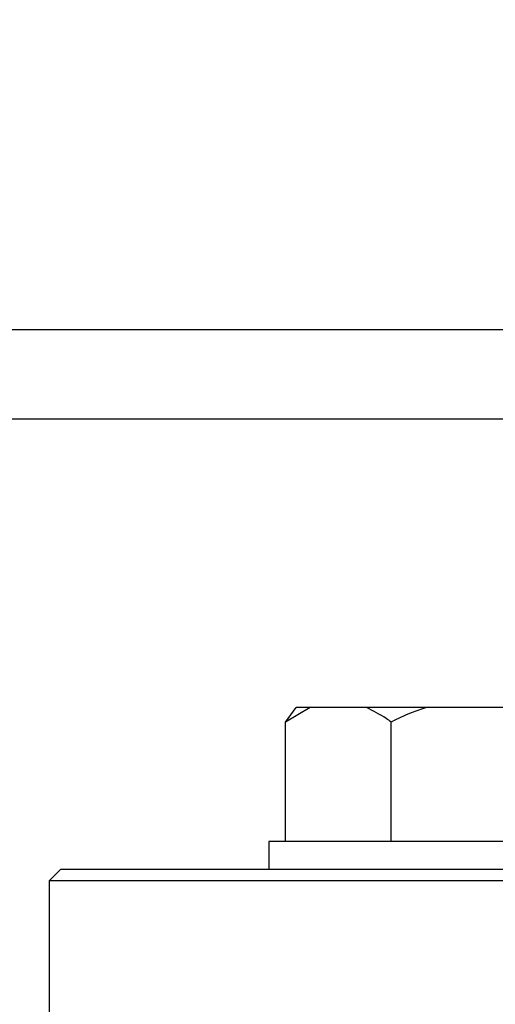
# Model space of a CAD drawing. Units: millimetres. Extents: x 5 to 415, y 5 to 292.
# Drawn here: x 105 to 109, y 242 to 250 of the extents above; entities that cross this region are included whole.
import ezdxf

# ---------------------------------------------------------------- set-up
doc = ezdxf.new("R2010")
doc.units = ezdxf.units.MM
doc.styles.add('SLDTEXTSTYLE1', font='TXT', dxfattribs={"width": 0.75})
doc.dimstyles.new('SLDDIMSTYLE1', dxfattribs={"dimtxt": 3.5, "dimasz": 3.302, "dimexe": 0, "dimexo": 0.0625, "dimgap": 0.875, "dimtad": 2, "dimlfac": 12, "dimrnd": 1e-09, "dimzin": 12, "dimdsep": 46, "dimtxsty": 'SLDTEXTSTYLE1', "dimsah": 1, "dimcen": 0.09, "dimadec": 0, "dimazin": 3, "dimtfac": 1, "dimtofl": 0, "dimtmove": 0, "dimatfit": 3, "dimfxl": 0, "dimfrac": 2, "dimtolj": 1, "dimtzin": 12, "dimarcsym": 0})

# ---------------------------------------------------------------- blocks, each defined once
blk = doc.blocks.new('_D_4')
at = {"color": 7, "linetype": 'Continuous', "lineweight": 18}
for p, q in [((74.423, 248.197), (74.423, 279.995)), ((126.923, 248.197), (126.923, 279.995)), ((74.423, 278.995), (126.923, 278.995))]:
    blk.add_line(p, q, dxfattribs=at)
for points in [[(74.423, 278.995), (77.725, 278.487), (77.725, 279.503)], [(126.923, 278.995), (123.621, 279.503), (123.621, 278.487)]]:
    blk.add_solid(points, dxfattribs=at)
at = {"color": 7, "linetype": 'Continuous', "lineweight": 18, "insert": (97.4453, 283.5067), "char_height": 3.5, "attachment_point": 1, "style": 'SLDTEXTSTYLE1'}
blk.add_mtext('630', dxfattribs=at)

msp = doc.modelspace()

# ---------------------------------------------------------------- linework, layer by layer
at = {"color": 7, "linetype": 'Continuous', "lineweight": 25}
for p, q in [((108.76054, 247.19702), (92.58554, 247.19702)), ((107.20213, 244.38035), (107.0184, 244.27202)), ((107.0184, 244.27202), (107.09706, 244.38035)), ((107.20213, 244.38035), (107.09706, 244.38035)), ((107.62242, 244.38035), (107.20213, 244.38035)), ((108.06855, 244.38035), (107.62242, 244.38035)), ((108.66879, 244.38035), (108.06855, 244.38035)), ((107.0184, 243.38035), (107.0184, 244.27202)), ((107.80616, 243.38035), (107.80616, 244.27202)), ((106.89343, 243.38035), (106.89343, 243.17202)), ((109.39343, 243.38035), (106.89343, 243.38035)), ((105.3397, 243.17202), (105.25637, 243.08869)), ((110.36769, 243.17202), (105.3397, 243.17202)), ((105.25637, 243.08869), (105.25637, 241.96369)), ((106.96491, 243.08869), (105.25637, 243.08869)), ((110.37282, 243.08869), (106.96491, 243.08869))]:
    msp.add_line(p, q, dxfattribs=at)
at = {"color": 8, "linetype": 'Continuous', "lineweight": 25}
msp.add_line((108.76054, 246.53035), (92.58554, 246.53035), dxfattribs=at)
at = {"color": 7, "linetype": 'Continuous', "lineweight": 25}
msp.add_circle((100.67304, 260.02619), 10.83333, dxfattribs=at)
for points, knots in [([(107.80616, 244.27202), (107.79391, 244.28087), (107.73463, 244.32368), (107.67206, 244.35528), (107.62242, 244.38035)], [0, 0, 0, 0, 0.206692, 1, 1, 1, 1]), ([(108.06855, 244.38035), (108.03066, 244.36782), (107.94075, 244.33808), (107.85549, 244.29623), (107.80616, 244.27202)], [0, 0, 0, 0, 0.4214422, 1, 1, 1, 1])]:
    msp.add_open_spline(points, degree=3, knots=knots, dxfattribs=at)

# ---------------------------------------------------------------- dimensions: what is measured, and where the dimension line sits
at = {"color": 7, "linetype": 'Continuous', "lineweight": 18}
dim = msp.add_linear_dim(base=(126.92304, 278.99496), p1=(74.42304, 247.19702), p2=(126.92304, 247.19702), dimstyle='SLDDIMSTYLE1', dxfattribs=at)
dim.commit()
dim.dimension.update_dxf_attribs({"geometry": '_D_4', "text_midpoint": (101.32451, 278.99496), "dimtype": 160})

doc.saveas('drawing.dxf')
